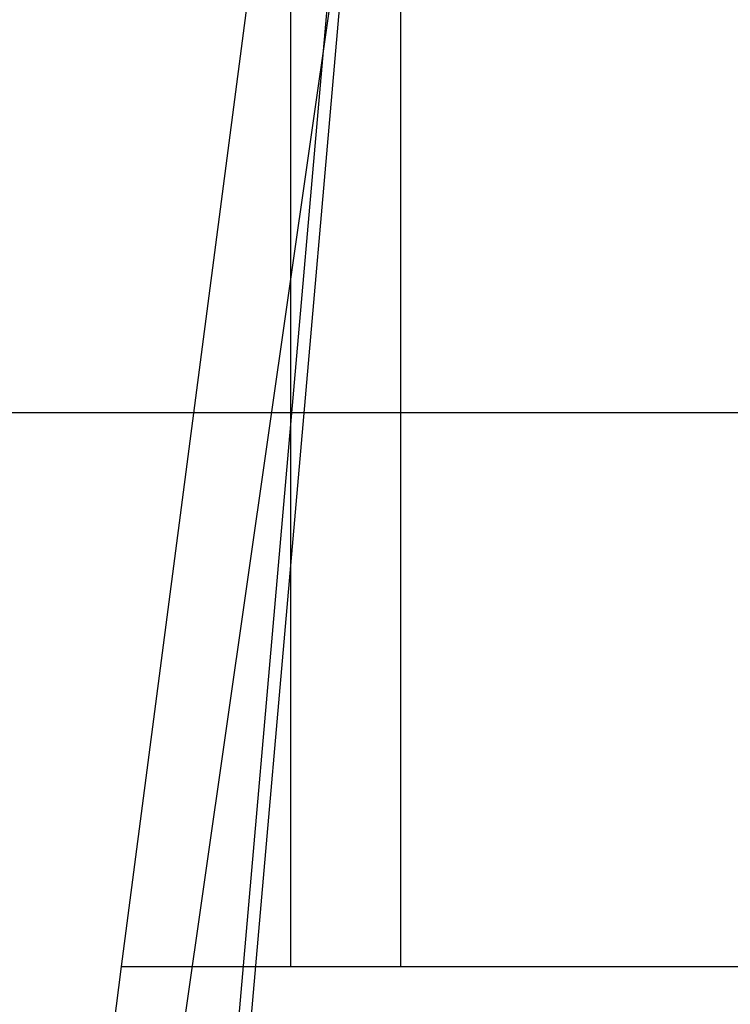
# Model space of a CAD drawing. Extents: x 3.5 to 71.5, y 2.7 to 42.5.
# Drawn here: x 26.5 to 26.5, y 11.9 to 12 of the extents above; entities that cross this region are included whole.
import ezdxf

# ---------------------------------------------------------------- set-up
doc = ezdxf.new("R2010")
doc.units = 0
doc.header["$LTSCALE"] = 4.3
doc.linetypes.add('DASHED', pattern=[0.2067, 0.1654, -0.0413])
doc.layers.add('HIDDEN__ANSI_', color=7, linetype='DASHED')
doc.layers.add('VISIBLE__ANSI_', color=7, linetype='CONTINUOUS')

msp = doc.modelspace()

# ---------------------------------------------------------------- linework, layer by layer
at = {"layer": 'HIDDEN__ANSI_'}
for p, q in [((26.522093, 11.989269), (26.512369, 11.878135)), ((26.520443, 11.974909), (26.511993, 11.878324)), ((26.521336, 11.974146), (26.521336, 11.928309)), ((26.520603, 11.969169), (26.511248, 11.903776)), ((26.512537, 11.928309), (26.517868, 11.969169)), ((26.517868, 11.969169), (26.517868, 11.928309)), ((26.509336, 11.903776), (26.512537, 11.928309)), ((26.512537, 11.928309), (26.517868, 11.928309)), ((26.517868, 11.928309), (26.521336, 11.928309)), ((26.521336, 11.928309), (26.554129, 11.928309))]:
    msp.add_line(p, q, dxfattribs=at)
at = {"layer": 'VISIBLE__ANSI_'}
msp.add_line((26.295782, 11.945809), (26.553462, 11.945809), dxfattribs=at)

doc.saveas('drawing.dxf')
